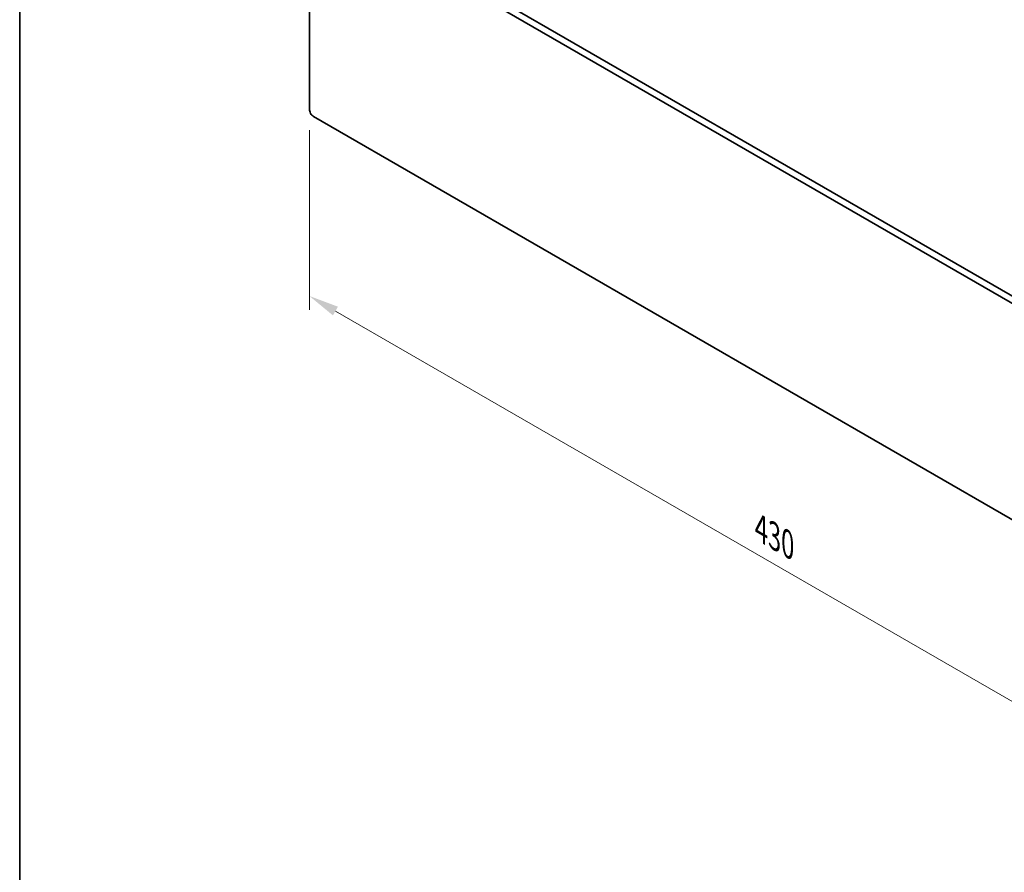
# Model space of a CAD drawing. Units: millimetres. Extents: x 0 to 8251, y 0 to 1405.
# Drawn here: x 0 to 327, y 554 to 837 of the extents above; entities that cross this region are included whole.
import ezdxf

# ---------------------------------------------------------------- set-up
doc = ezdxf.new("R2010")
doc.units = ezdxf.units.MM
doc.header["$LTSCALE"] = 4
doc.layers.get('Defpoints').update_dxf_attribs({"lineweight": 25})
for name, color, linetype, lineweight in [('Border (ISO)', 7, 'Continuous', 35), ('Dimension (ISO)', 7, 'Continuous', 18), ('Visible (ISO)', 7, 'Continuous', 35)]:
    doc.layers.add(name, color=color, linetype=linetype, lineweight=lineweight)
doc.styles.add('Note Text (TK)', font='MS PGothic.ttf')
doc.dimstyles.new('Default - Method 1b (TK)', dxfattribs={"dimscale": 4, "dimtxt": 2.5, "dimasz": 2.5, "dimexe": 1, "dimexo": 1.5, "dimgap": 1, "dimtad": 1, "dimtoh": 1, "dimrnd": 1e-08, "dimdsep": 46, "dimtxsty": 'Note Text (TK)', "dimcen": 0.09, "dimdle": 5, "dimclrd": 100, "dimclre": 100, "dimclrt": 7, "dimadec": 1, "dimazin": 1, "dimtfac": 1, "dimtmove": 0, "dimatfit": 3, "dimfxl": 1, "dimtolj": 1, "dimlwd": -1, "dimlwe": -1, "dimarcsym": 0})

# ---------------------------------------------------------------- blocks, each defined once
blk = doc.blocks.new('図面枠 tk図枠')
at = {"layer": 'Border (ISO)'}
blk.add_line((14.5, 289), (14.5, 8), dxfattribs=at)
blk = doc.blocks.new('*D5')
at = {"layer": 'Defpoints', "color": 0}
for p in [(96.16, 807.73), (400.22, 632.19), (400.22, 570.13)]:
    blk.add_point(p, dxfattribs=at)
at = {"layer": 'Dimension (ISO)', "color": 100}
for p, q in [((96.16, 800.8), (96.16, 741.06)), ((104.82, 740.68), (391.56, 575.13)), ((400.22, 625.26), (400.22, 565.51))]:
    blk.add_line(p, q, dxfattribs=at)
for points in [[(105.65, 742.12), (103.99, 739.23), (96.16, 745.68)], [(392.39, 576.57), (390.72, 573.69), (400.22, 570.13)]]:
    blk.add_solid(points, dxfattribs=at)
at = {"layer": 'Dimension (ISO)', "color": 7, "insert": (246.08, 668.45), "char_height": 10, "attachment_point": 4, "rotation": 330, "style": 'Note Text (TK)'}
blk.add_mtext('\\A1;{\\Q-30.000;\\W0.816;\\H0.816x;430}', dxfattribs=at)

msp = doc.modelspace()

# ---------------------------------------------------------------- linework, layer by layer
at = {"layer": 'Visible (ISO)'}
for p, q in [((96.1601, 807.732), (96.1601, 876.3177)), ((97.5743, 877.1342), (398.8018, 703.2204)), ((400.9232, 704.4451), (99.6957, 878.3589)), ((398.8018, 631.3687), (97.5743, 805.2825))]:
    msp.add_line(p, q, dxfattribs=at)
msp.add_ellipse((97.5743, 806.9155), major_axis=(-1, 1.7321), ratio=0.57735027, start_param=0.78539816, end_param=2.35619449, dxfattribs=at)

# ---------------------------------------------------------------- block references
at = {"xscale": 4, "yscale": 4, "zscale": 4}
msp.add_blockref('図面枠 tk図枠', (-58, -32), dxfattribs=at)

# ---------------------------------------------------------------- dimensions: what is measured, and where the dimension line sits
at = {"layer": 'Dimension (ISO)', "color": 100}
dim = msp.add_linear_dim(base=(400.216, 570.1315), p1=(96.1601, 807.732), p2=(400.216, 632.1852), angle=150, text='{\\Q-30.000;\\W0.816;\\H0.816x;<>}', dimstyle='Default - Method 1b (TK)', override={"dimgap": 1, "dimtoh": 0, "dimdec": 2, "dimlfac": 1.224745, "dimtol": 0, "dimlim": 0, "dimtp": 0, "dimtm": 0, "dimtdec": 2, "dimtofl": 0, "dimatfit": 1}, dxfattribs=at)
dim.commit()
dim.dimension.update_dxf_attribs({"geometry": '*D5', "text_midpoint": (248.1881, 657.9048), "dimtype": 160})

doc.saveas('drawing.dxf')
